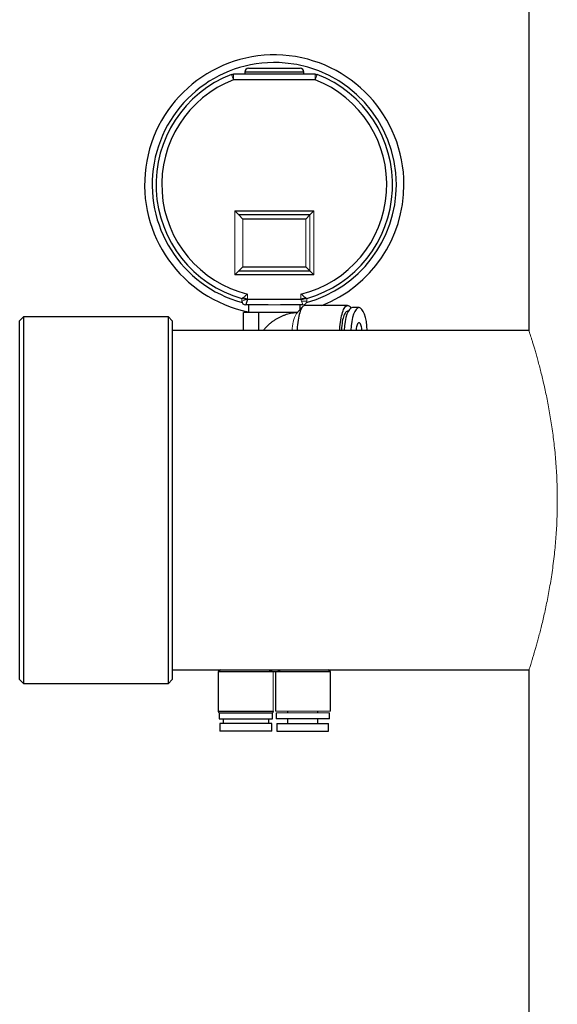
# Model space of a CAD drawing. Units: millimetres. Extents: x -8115 to 24060, y -3973 to 3611.
# Drawn here: x 12980 to 13121, y 2946 to 3204 of the extents above; entities that cross this region are included whole.
import ezdxf

# ---------------------------------------------------------------- set-up
doc = ezdxf.new("R2010")
doc.units = ezdxf.units.MM

msp = doc.modelspace()

# ---------------------------------------------------------------- linework, layer by layer
at = {"color": 7, "linetype": 'Continuous', "lineweight": 25}
for p, q in [((13113.16, 3260.14), (13113.16, 3122.59)), ((13039.66, 3191.29), (13053.16, 3191.29)), ((13035.74, 3189.79), (13057.09, 3189.79)), ((13057.09, 3188.29), (13035.74, 3188.29)), ((13038.66, 3190.29), (13038.66, 3189.79)), ((13054.16, 3189.79), (13054.16, 3190.29)), ((13036.04, 3153.91), (13056.79, 3153.91)), ((13055.72, 3152.85), (13037.1, 3152.85)), ((13055.72, 3152.85), (13054.66, 3151.79)), ((13054.66, 3151.79), (13038.16, 3151.79)), ((13038.16, 3139.29), (13054.66, 3139.29)), ((13055.72, 3138.23), (13054.66, 3139.29)), ((13056.79, 3137.17), (13036.04, 3137.17)), ((13037.1, 3138.23), (13055.72, 3138.23)), ((13039.41, 3130.79), (13038.91, 3129.29)), ((13044.78, 3129.29), (13038.91, 3129.29)), ((13039.41, 3130.79), (13053.41, 3130.79)), ((13039.61, 3129.29), (13039.61, 3127.29)), ((13053.91, 3129.29), (13048.05, 3129.29)), ((13053.84, 3128.82), (13052.21, 3127.05)), ((13053.21, 3128.14), (13053.21, 3129.29)), ((13065.64, 3129.14), (13054.44, 3129.14)), ((13038.33, 3122.59), (13038.33, 3127.29)), ((13042.37, 3127.29), (13038.33, 3127.29)), ((13042.37, 3122.59), (13042.37, 3127.29)), ((13050.46, 3127.29), (13042.37, 3127.29)), ((13052.43, 3127.29), (13050.46, 3127.29)), ((13050.46, 3126.98), (13050.46, 3127.29)), ((13065.78, 3127.64), (13065.64, 3127.64)), ((13068.62, 3128.59), (13066.89, 3128.59)), ((12980.66, 3126.14), (12979.66, 3125.14)), ((12979.66, 3031.14), (12979.66, 3125.14)), ((13018.66, 3126.14), (12980.66, 3126.14)), ((12980.66, 3126.14), (12980.66, 3030.14)), ((13019.66, 3125.14), (13018.66, 3126.14)), ((13018.66, 3030.14), (13018.66, 3126.14)), ((13019.66, 3125.14), (13019.66, 3031.14)), ((13113.16, 3122.59), (13019.66, 3122.59)), ((13019.66, 3033.69), (13113.16, 3033.69)), ((13032.27, 3033.69), (13031.72, 3033.14)), ((13061.11, 3033.14), (13060.56, 3033.69)), ((13113.16, 3033.69), (13113.16, 2895.64)), ((12979.66, 3031.14), (12980.66, 3030.14)), ((13018.66, 3030.14), (13019.66, 3031.14)), ((13031.72, 3033.14), (13031.72, 3022.87)), ((13046.09, 3033.14), (13031.72, 3033.14)), ((13045.95, 3033.25), (13046.24, 3033.24)), ((13046.24, 3033.24), (13046.38, 3033.24)), ((13046.31, 3033.24), (13046.35, 3033.24)), ((13046.45, 3033.24), (13046.59, 3033.24)), ((13046.73, 3033.14), (13046.81, 3033.14)), ((13061.11, 3033.14), (13046.81, 3033.14)), ((13061.11, 3022.87), (13061.11, 3033.14)), ((12980.66, 3030.14), (13018.66, 3030.14)), ((13031.97, 3022.44), (13031.97, 3020.84)), ((13031.97, 3022.44), (13045.97, 3022.44)), ((13031.97, 3020.84), (13045.97, 3020.84)), ((13032.97, 3020.84), (13032.97, 3019.64)), ((13044.97, 3019.64), (13044.97, 3020.84)), ((13045.97, 3020.84), (13045.97, 3022.44)), ((13046.86, 3022.44), (13046.86, 3020.84)), ((13060.86, 3020.84), (13046.86, 3020.84)), ((13049.86, 3022.87), (13049.86, 3022.44)), ((13049.86, 3020.84), (13049.86, 3019.64)), ((13057.86, 3022.44), (13057.86, 3022.87)), ((13057.86, 3019.64), (13057.86, 3020.84)), ((13060.86, 3020.84), (13060.86, 3022.44)), ((13032.17, 3019.64), (13032.17, 3017.64)), ((13039.17, 3019.64), (13032.17, 3019.64)), ((13045.77, 3019.64), (13039.17, 3019.64)), ((13045.77, 3017.64), (13045.77, 3019.64)), ((13047.06, 3019.64), (13047.06, 3017.64)), ((13047.06, 3019.64), (13054.03, 3019.64)), ((13054.03, 3019.64), (13060.66, 3019.64)), ((13060.66, 3017.64), (13060.66, 3019.64)), ((13039.17, 3017.64), (13032.17, 3017.64)), ((13045.77, 3017.64), (13039.17, 3017.64)), ((13047.06, 3017.64), (13054.03, 3017.64)), ((13054.03, 3017.64), (13060.66, 3017.64))]:
    msp.add_line(p, q, dxfattribs=at)
at = {"color": 144, "linetype": 'Continuous', "lineweight": 18}
for p, q in [((13035.19, 3189.69), (13035.74, 3188.29)), ((13035.74, 3189.79), (13035.74, 3188.29)), ((13057.09, 3188.29), (13057.09, 3189.79)), ((13057.09, 3188.29), (13057.63, 3189.69)), ((13036.04, 3137.17), (13036.04, 3153.91)), ((13036.04, 3153.91), (13037.1, 3152.85)), ((13038.16, 3151.79), (13037.1, 3152.85)), ((13055.72, 3152.85), (13056.79, 3153.91)), ((13055.72, 3138.23), (13055.72, 3152.85)), ((13056.79, 3153.91), (13056.79, 3137.17)), ((13038.16, 3151.79), (13038.16, 3139.29)), ((13054.66, 3139.29), (13054.66, 3151.79)), ((13038.16, 3139.29), (13037.1, 3138.23)), ((13036.04, 3137.17), (13037.1, 3138.23)), ((13055.72, 3138.23), (13056.79, 3137.17)), ((13039.41, 3132.13), (13039.41, 3130.79)), ((13053.41, 3130.79), (13053.41, 3132.13)), ((13037.91, 3130.29), (13037.91, 3130.98)), ((13037.91, 3130.29), (13039.41, 3130.79)), ((13048.05, 3129.29), (13044.78, 3129.29)), ((13053.91, 3129.29), (13053.41, 3130.79)), ((13054.91, 3130.29), (13053.58, 3130.29)), ((13054.91, 3130.98), (13054.91, 3130.29)), ((13046.09, 3033.14), (13046.09, 3022.87)), ((13046.73, 3033.14), (13046.73, 3022.87)), ((13046.81, 3033.14), (13046.81, 3022.87)), ((13046.09, 3022.87), (13046.22, 3022.87)), ((13046.81, 3022.87), (13046.73, 3022.87)), ((13046.81, 3022.87), (13061.11, 3022.87)), ((13060.86, 3022.44), (13046.86, 3022.44))]:
    msp.add_line(p, q, dxfattribs=at)
at = {"color": 8, "linetype": 'Continuous', "lineweight": 25}
for p, q in [((13054.16, 3190.29), (13038.66, 3190.29)), ((13057.09, 3189.68), (13057.56, 3189.5)), ((13031.72, 3022.87), (13046.09, 3022.87))]:
    msp.add_line(p, q, dxfattribs=at)
at = {"color": 8, "linetype": 'Continuous', "lineweight": 25, "flags": 128}
for points in [[(13035.27, 3189.5), (13035.31, 3189.51), (13035.74, 3189.68)], [(13039.41, 3130.79), (13039.02, 3130.89), (13038.12, 3131.13)], [(13054.69, 3131.12), (13054.44, 3131.05), (13053.41, 3130.79)]]:
    msp.add_lwpolyline(points, dxfattribs=at)
at = {"color": 7, "linetype": 'Continuous', "lineweight": 25, "flags": 128}
for points in [[(13054.44, 3129.14), (13054.35, 3129.13), (13054.18, 3129.08), (13054, 3128.97), (13053.83, 3128.81), (13053.67, 3128.6), (13053.51, 3128.33), (13053.35, 3128.02), (13053.21, 3127.66), (13053.07, 3127.26), (13052.94, 3126.82), (13052.83, 3126.34), (13052.72, 3125.83), (13052.63, 3125.29), (13052.55, 3124.72), (13052.48, 3124.12), (13052.43, 3123.51), (13052.4, 3122.89), (13052.38, 3122.59)], [(13063.58, 3122.59), (13063.59, 3122.92), (13063.63, 3123.55), (13063.69, 3124.17), (13063.75, 3124.77), (13063.83, 3125.34), (13063.93, 3125.89), (13064.04, 3126.4), (13064.16, 3126.88), (13064.29, 3127.32), (13064.43, 3127.72), (13064.57, 3128.08), (13064.73, 3128.38), (13064.89, 3128.64), (13065.06, 3128.85), (13065.24, 3129), (13065.41, 3129.09), (13065.59, 3129.14), (13065.77, 3129.12), (13065.95, 3129.05), (13066.12, 3128.93), (13066.29, 3128.75), (13066.46, 3128.52), (13066.49, 3128.47)], [(13065.64, 3127.64), (13065.56, 3127.63), (13065.4, 3127.58), (13065.25, 3127.47), (13065.09, 3127.31), (13064.95, 3127.1), (13064.81, 3126.83), (13064.67, 3126.52), (13064.55, 3126.17), (13064.44, 3125.78), (13064.33, 3125.35), (13064.24, 3124.88), (13064.16, 3124.39), (13064.1, 3123.87), (13064.05, 3123.33), (13064.01, 3122.77), (13064, 3122.59)], [(13069.4, 3122.59), (13069.38, 3122.83), (13069.32, 3123.2), (13069.26, 3123.53), (13069.18, 3123.83), (13069.09, 3124.09), (13069, 3124.3), (13068.89, 3124.46), (13068.78, 3124.57), (13068.67, 3124.63), (13068.56, 3124.63), (13068.45, 3124.57), (13068.34, 3124.46), (13068.23, 3124.3), (13068.14, 3124.09), (13068.05, 3123.83), (13067.97, 3123.53), (13067.91, 3123.2), (13067.86, 3122.83), (13067.83, 3122.59)]]:
    msp.add_lwpolyline(points, dxfattribs=at)
at = {"color": 7, "linetype": 'Continuous', "lineweight": 25}
for centre, radius, start, end in [((13046.41, 3160.79), 34, 0, 258.463), ((13039.66, 3190.29), 1, 90, 180), ((13053.16, 3190.29), 1, 0, 90), ((13046.41, 3160.79), 31, 111.2191, 254.086), ((13046.41, 3160.79), 29.5, 111.2191, 256.2735), ((13046.41, 3160.79), 29.5, 283.7265, 68.7809), ((13046.41, 3160.79), 31, 285.914, 68.7809), ((13046.41, 3160.79), 34, 291.4272, 0), ((13038.91, 3130.29), 1, 180, 270), ((13046.59, 3036.24), 3, 238.2033, 301.7967), ((13032.22, 3022.87), 0.5, 180, 240), ((13045.72, 3022.87), 0.5, 300, 0)]:
    msp.add_arc(centre, radius, start, end, dxfattribs=at)
at = {"color": 8, "linetype": 'Continuous', "lineweight": 25}
for start, end in [(0, 254.7276), (285.2724, 0)]:
    msp.add_arc((13046.41, 3160.79), 32, start, end, dxfattribs=at)
at = {"color": 144, "linetype": 'Continuous', "lineweight": 18}
for centre, radius, start, end in [((13035.74, 3188.29), 1.5, 90, 111.2191), ((13057.09, 3188.29), 1.5, 68.7809, 90), ((13046.41, 3160.79), 31, 254.086, 256.2867), ((13046.41, 3160.79), 31, 283.1673, 285.914), ((13053.91, 3130.29), 1, 270, 0), ((13059.54, 3122.89), 8.43, 150.4586, 182.0851), ((13046.45, 3036.24), 3, 260.3555, 270), ((13046.38, 3036.24), 3, 261.7997, 270.695)]:
    msp.add_arc(centre, radius, start, end, dxfattribs=at)
at = {"color": 7, "linetype": 'Continuous', "lineweight": 25}
for centre, start_param, end_param in [((13066.89, 3121.64), 0, 1.433676), ((13068.62, 3121.64), 4.849509, 7.716862)]:
    msp.add_ellipse(centre, major_axis=(0, 6.95), ratio=0.314995, start_param=start_param, end_param=end_param, dxfattribs=at)
at = {"color": 144, "linetype": 'Continuous', "lineweight": 18}
for points, knots in [([(13037.91, 3130.98), (13037.91, 3130.98), (13037.93, 3130.98), (13037.97, 3131.02), (13038.01, 3131.05), (13038.1, 3131.12), (13038.16, 3131.16), (13038.28, 3131.25), (13038.34, 3131.3), (13038.56, 3131.47), (13038.73, 3131.59), (13038.98, 3131.79), (13039.06, 3131.86), (13039.24, 3131.99), (13039.33, 3132.06), (13039.41, 3132.13)], [0, 0, 0, 0, 0.125, 0.125, 0.25, 0.25, 0.375, 0.375, 0.5, 0.5, 0.75, 0.75, 0.875, 0.875, 1, 1, 1, 1]), ([(13054.91, 3130.98), (13054.91, 3130.98), (13054.9, 3130.98), (13054.85, 3131.02), (13054.82, 3131.05), (13054.73, 3131.12), (13054.67, 3131.16), (13054.55, 3131.25), (13054.48, 3131.3), (13054.27, 3131.47), (13054.1, 3131.59), (13053.85, 3131.79), (13053.76, 3131.86), (13053.59, 3131.99), (13053.5, 3132.06), (13053.41, 3132.13)], [0, 0, 0, 0, 0.125, 0.125, 0.25, 0.25, 0.375, 0.375, 0.5, 0.5, 0.75, 0.75, 0.875, 0.875, 1, 1, 1, 1]), ([(13120.6, 3078.14), (13120.6, 3078.93), (13120.59, 3080.53), (13120.52, 3082.91), (13120.41, 3085.3), (13120.26, 3087.69), (13120.06, 3090.07), (13119.83, 3092.39), (13119.56, 3094.64), (13119.27, 3096.81), (13118.94, 3098.95), (13118.59, 3101.05), (13118.22, 3103.09), (13117.83, 3105.07), (13117.43, 3106.96), (13117.02, 3108.77), (13116.61, 3110.51), (13116.2, 3112.16), (13115.79, 3113.72), (13115.4, 3115.16), (13115.03, 3116.49), (13114.68, 3117.7), (13114.35, 3118.79), (13114.06, 3119.76), (13113.8, 3120.6), (13113.58, 3121.29), (13113.41, 3121.82), (13113.29, 3122.21), (13113.2, 3122.47), (13113.16, 3122.59), (13113.17, 3122.57), (13113.17, 3122.57)], [0, 0, 0, 0, 0.033968, 0.067964, 0.101933, 0.136923, 0.171942, 0.206933, 0.240889, 0.274871, 0.308828, 0.343709, 0.378616, 0.413498, 0.448605, 0.483738, 0.518845, 0.554921, 0.591026, 0.627102, 0.663021, 0.698967, 0.734885, 0.771917, 0.808983, 0.846014, 0.88072, 0.915455, 0.950161, 0.985956, 1, 1, 1, 1]), ([(13113.17, 3033.7), (13113.17, 3033.7), (13113.17, 3033.7), (13113.22, 3033.85), (13113.31, 3034.13), (13113.44, 3034.55), (13113.62, 3035.1), (13113.83, 3035.76), (13114.06, 3036.53), (13114.33, 3037.42), (13114.64, 3038.43), (13114.97, 3039.57), (13115.32, 3040.82), (13115.69, 3042.18), (13116.08, 3043.65), (13116.48, 3045.23), (13116.89, 3046.92), (13117.3, 3048.73), (13117.71, 3050.64), (13118.11, 3052.63), (13118.5, 3054.72), (13118.87, 3056.9), (13119.23, 3059.17), (13119.55, 3061.54), (13119.83, 3063.89), (13120.06, 3066.22), (13120.25, 3068.52), (13120.41, 3070.87), (13120.52, 3073.26), (13120.59, 3075.7), (13120.6, 3077.32), (13120.6, 3078.14)], [0, 0, 0, 0, 0.02279, 0.056697, 0.09162, 0.126573, 0.161497, 0.194956, 0.22844, 0.2619, 0.296266, 0.330658, 0.365025, 0.399695, 0.43439, 0.46906, 0.504666, 0.540299, 0.575905, 0.611801, 0.647725, 0.683621, 0.720598, 0.757606, 0.794582, 0.828314, 0.862072, 0.895804, 0.930526, 0.965278, 1, 1, 1, 1])]:
    msp.add_open_spline(points, degree=3, knots=knots, dxfattribs=at)
at = {"color": 7, "linetype": 'Continuous', "lineweight": 25}
for points, knots in [([(13052.41, 3127.26), (13052.21, 3127.25), (13051.76, 3127.22), (13051.06, 3127.11), (13050.3, 3126.96), (13049.56, 3126.76), (13048.83, 3126.5), (13048.12, 3126.21), (13047.43, 3125.87), (13046.76, 3125.48), (13046.11, 3125.06), (13045.49, 3124.59), (13044.9, 3124.09), (13044.34, 3123.55), (13043.88, 3123.05), (13043.62, 3122.71), (13043.52, 3122.59)], [0, 0, 0, 0, 0.056975, 0.131512, 0.206048, 0.280595, 0.35516, 0.429753, 0.504383, 0.579056, 0.653781, 0.728563, 0.803407, 0.878316, 0.953294, 1, 1, 1, 1]), ([(13044.92, 3033.69), (13044.93, 3033.68), (13045.05, 3033.59), (13045.24, 3033.51), (13045.46, 3033.41), (13045.65, 3033.35), (13045.82, 3033.3), (13045.91, 3033.29), (13045.95, 3033.28)], [0, 0, 0, 0, 0.016544, 0.224572, 0.384649, 0.545088, 0.772393, 1, 1, 1, 1])]:
    msp.add_open_spline(points, degree=3, knots=knots, dxfattribs=at)
at = {"color": 144, "linetype": 'Continuous', "lineweight": 18}
for points in [[(13045.95, 3033.28), (13046, 3033.23), (13046.05, 3033.18), (13046.09, 3033.14)], [(13046.85, 3033.25), (13046.81, 3033.21), (13046.77, 3033.18), (13046.73, 3033.14)], [(13046.81, 3033.14), (13046.86, 3033.18), (13046.9, 3033.23), (13046.95, 3033.28)]]:
    msp.add_open_spline(points, degree=3, dxfattribs=at)

doc.saveas('drawing.dxf')
